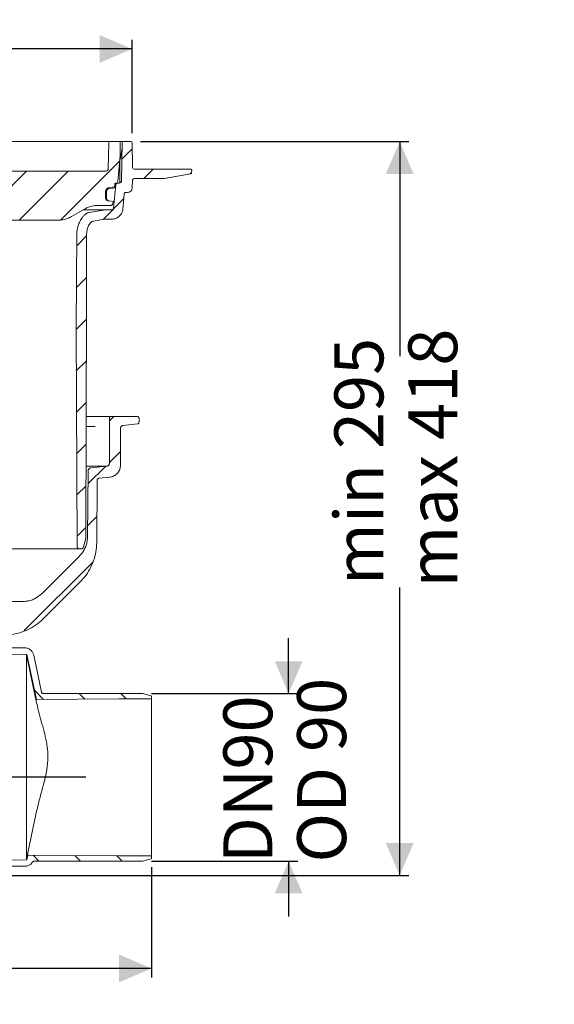
# Model space of a CAD drawing. Units: millimetres. Extents: x 391 to 1120, y 296 to 828.
# Drawn here: x 831 to 1120, y 296 to 828 of the extents above; entities that cross this region are included whole.
import ezdxf

# ---------------------------------------------------------------- set-up
doc = ezdxf.new("R2010")
doc.units = ezdxf.units.MM
doc.header["$LTSCALE"] = 5
doc.linetypes.add('SLD-Durchgehend', pattern=[0])
doc.layers.add('MAßLINIE_MAßZEICHNUNGEN', color=7, linetype='SLD-Durchgehend')
doc.styles.add('SLDTEXTSTYLE0', font='Opinion Pro')
doc.dimstyles.new('SLDDIMSTYLE0', dxfattribs={"dimtxt": 26.458333, "dimasz": 17.5, "dimexe": 0, "dimexo": 0.0625, "dimgap": 6.614583, "dimtad": 0, "dimdec": 0, "dimrnd": 1e-09, "dimzin": 12, "dimdsep": 46, "dimtxsty": 'SLDTEXTSTYLE0', "dimsah": 1, "dimcen": 0.09, "dimadec": 0, "dimazin": 3, "dimtfac": 1, "dimtdec": 0, "dimtmove": 0, "dimatfit": 0, "dimfxl": 1, "dimfrac": 2, "dimtolj": 1, "dimtzin": 12, "dimarcsym": 0})
doc.dimstyles.new('SLDDIMSTYLE1', dxfattribs={"dimtxt": 26.458333, "dimasz": 17.5, "dimexe": 0, "dimexo": 0.0625, "dimgap": 6.614583, "dimtad": 0, "dimdec": 0, "dimrnd": 1e-09, "dimzin": 12, "dimdsep": 46, "dimtxsty": 'SLDTEXTSTYLE0', "dimsah": 1, "dimcen": 0.09, "dimadec": 0, "dimazin": 3, "dimtfac": 1, "dimtdec": 0, "dimtofl": 0, "dimtmove": 0, "dimatfit": 3, "dimfxl": 1, "dimfrac": 2, "dimtolj": 1, "dimtzin": 12, "dimarcsym": 0})
doc.dimstyles.new('SLDDIMSTYLE2', dxfattribs={"dimtxt": 26.458333, "dimasz": 17.5, "dimexe": 0, "dimexo": 0.0625, "dimgap": 6.614583, "dimtad": 0, "dimdec": 0, "dimrnd": 1e-09, "dimzin": 12, "dimdsep": 46, "dimtxsty": 'SLDTEXTSTYLE0', "dimsah": 1, "dimcen": 0.09, "dimadec": 0, "dimazin": 3, "dimtfac": 1, "dimtdec": 0, "dimtofl": 0, "dimtmove": 0, "dimatfit": 3, "dimfxl": 1, "dimfrac": 2, "dimtolj": 1, "dimtzin": 12, "dimarcsym": 0})

# ---------------------------------------------------------------- blocks, each defined once
blk = doc.blocks.new('SW_HATCH_0')
at = {"color": 0, "linetype": 'SLD-Durchgehend', "lineweight": 18}
for p, q in [((-311.69, 384.28), (-313.51, 382.46)), ((66.07, 380.38), (60.49, 374.8)), ((-300.64, 372.88), (-306.21, 367.31)), ((59.28, 373.59), (27.6, 341.91)), ((-326.69, 369.28), (-331.52, 364.45)), ((-282.79, 368.28), (-301.29, 349.78)), ((-260.34, 368.28), (-283.38, 345.24)), ((-237.89, 368.28), (-264.39, 341.78)), ((-215.44, 368.28), (-241.94, 341.78)), ((-192.99, 368.28), (-219.49, 341.78)), ((-170.54, 368.28), (-197.04, 341.78)), ((-148.08, 368.28), (-174.33, 342.04)), ((-126.68, 367.24), (-132.13, 361.78)), ((-103.18, 368.28), (-109.68, 361.78)), ((-80.73, 368.28), (-97.23, 351.78)), ((-58.28, 368.28), (-80.74, 345.82)), ((-35.83, 368.28), (-62.33, 341.78)), ((-13.38, 368.28), (-39.88, 341.78)), ((9.07, 368.28), (-17.43, 341.78)), ((31.52, 368.28), (5.02, 341.78)), ((77.42, 369.28), (72.42, 364.28)), ((98.2, 367.61), (97.39, 366.8)), ((-307.81, 365.71), (-313.59, 359.93)), ((61.55, 353.41), (50.33, 342.19)), ((-303.34, 347.73), (-306.85, 344.21)), ((-286.18, 342.44), (-290.06, 338.56)), ((41.46, 333.32), (36.14, 328)), ((-283.57, 322.6), (-288.9, 317.27)), ((41.41, 310.82), (35.95, 305.35)), ((-283.38, 300.34), (-288.85, 294.86)), ((41.36, 288.32), (35.77, 282.73)), ((-283.27, 278), (-288.8, 272.46)), ((41.32, 265.82), (35.89, 260.39)), ((-283.39, 255.43), (-288.76, 250.06)), ((41.27, 243.32), (36, 238.06)), ((-303.04, 235.78), (-308.28, 230.53)), ((56.17, 235.78), (53.76, 233.37)), ((-283.51, 232.86), (-288.71, 227.66)), ((41.22, 220.83), (36.12, 215.73)), ((-301.24, 215.13), (-307.23, 209.14)), ((59.76, 216.92), (53.76, 210.92)), ((-283.62, 210.29), (-288.66, 205.25)), ((51.6, 208.76), (42.19, 199.34)), ((-289.71, 204.21), (-294.66, 199.25)), ((-43.5, 203.45), (-45.91, 201.04)), ((-46.28, 200.68), (-52.04, 194.91)), ((41.17, 198.33), (36.24, 193.39)), ((-52.43, 194.52), (-53.98, 192.98)), ((-283.74, 187.72), (-288.61, 182.85)), ((-289.51, 181.95), (-294.47, 177)), ((47.04, 181.74), (41.99, 176.69)), ((-134, 180.31), (-138.04, 176.27)), ((-115.92, 175.94), (-120.14, 171.71)), ((41.12, 175.83), (36.35, 171.06)), ((-283.88, 165.13), (-284.69, 164.32)), ((-286.64, 162.37), (-292.04, 156.98)), ((-55.53, 156.64), (-43.92, 145.03)), ((44.77, 157.02), (7.81, 120.07)), ((-275.64, 150.92), (-282.82, 143.74)), ((-205.85, 149.8), (-203.83, 147.78)), ((-162.92, 151.78), (-157.08, 145.94)), ((-74.39, 153.05), (-71.53, 150.19)), ((-51.36, 150.7), (-52.79, 149.26)), ((-200.64, 144.59), (-199.14, 143.09)), ((-179.37, 145.78), (-175.37, 141.78)), ((-110.17, 143.93), (-106.94, 140.7)), ((-92.09, 148.3), (-89.24, 145.45)), ((-53.38, 148.67), (-63.22, 138.84)), ((-264.33, 139.78), (-271.6, 132.51)), ((-195.41, 139.36), (-191.57, 135.53)), ((-154.02, 142.88), (-146.56, 135.42)), ((-128.37, 139.68), (-124.41, 135.72)), ((-106.2, 140.76), (-108.37, 138.58)), ((-245.74, 135.92), (-257.61, 124.05)), ((-223.43, 135.78), (-236.43, 122.78)), ((-214.25, 135.76), (-208, 129.5)), ((-63.89, 138.17), (-65.69, 136.36)), ((-34.67, 135.78), (-32.85, 133.95)), ((-21.37, 135.78), (-26.43, 130.72)), ((1.08, 135.78), (-16.92, 117.78)), ((-27.37, 129.78), (-29.68, 127.48)), ((-210.32, 126.44), (-213.61, 123.15)), ((-205.45, 126.95), (-202.73, 124.24)), ((-116.3, 127.61), (-114.12, 125.43)), ((-44.73, 123.39), (-34.42, 113.08)), ((-33.87, 123.28), (-37.51, 119.64)), ((-241.98, 118.58), (-239.95, 116.56)), ((-222.68, 121.73), (-222.55, 121.6)), ((-214.71, 122.05), (-219.95, 116.81)), ((-224.98, 111.78), (-228.46, 108.3)), ((-20.02, 114.68), (-29.28, 105.42)), ((-14.52, 115.63), (-11.32, 112.43)), ((-256.88, 111.04), (-253.91, 108.07)), ((-204.41, 109.9), (-207.03, 107.27)), ((-5.43, 106.83), (-8.85, 103.41)), ((-293.34, 102.59), (-289.77, 99.02)), ((-5.9, 106.35), (-6.7, 105.55)), ((-291, 100.25), (-288.72, 97.97)), ((-308.05, 94.85), (-305.56, 92.36)), ((-286.09, 95.34), (-283.3, 92.55)), ((-263.64, 95.34), (-260.79, 92.49)), ((13.28, 87.83), (18.16, 82.94)), ((37.5, 86.06), (40.5, 83.06)), ((59.95, 86.06), (62.83, 83.18)), ((-218.84, 5.67), (-227.72, -3.22)), ((-195.15, 6.91), (-200.27, 1.78)), ((-304.68, 1.67), (-301.66, -1.34)), ((-282.06, 1.5), (-279.27, -1.29)), ((-259.66, 1.56), (-256.82, -1.29)), ((-241.81, 5.15), (-245.21, 1.74)), ((-175.08, 4.52), (-178, 1.6)), ((-155.37, 1.78), (-167.37, -10.21)), ((-132.44, 2.26), (-136.42, -1.72)), ((-22.27, 0.18), (-28.27, -5.82)), ((0, 0), (-3.27, -3.27)), ((-299.68, -3.33), (-296.79, -6.21)), ((-293.5, -1.64), (-294.49, -2.63)), ((-231.77, -3.88), (-228.58, -7.07)), ((-112.84, -0.59), (-116.34, -4.09)), ((-90.39, -0.59), (-95.87, -6.06)), ((-67.94, -0.59), (-77.56, -10.21)), ((-45.12, -0.22), (-48.69, -3.79)), ((12.58, -1.28), (15.73, -4.42)), ((35.15, -1.39), (38.18, -4.42)), ((57.72, -1.51), (60.63, -4.42)), ((-297.43, -5.57), (-294.46, -8.54)), ((-143.52, -8.82), (-146.91, -12.21)), ((-117.73, -5.48), (-121.58, -9.32)), ((-5.61, -5.61), (-8.46, -8.46)), ((-3.9, -7.24), (-1.5, -9.65))]:
    blk.add_line(p, q, dxfattribs=at)
blk = doc.blocks.new('_D')
at = {"layer": 'MAßLINIE_MAßZEICHNUNGEN', "color": 7}
for p, q in [((686.1, 424.96), (686.1, 455.32)), ((582.94, 424.96), (691.1, 424.96)), ((866.77, 418.75), (681.1, 418.75)), ((686.1, 418.75), (686.1, 388.75))]:
    blk.add_line(p, q, dxfattribs=at)
for points in [[(686.1, 424.96), (693.6, 442.46), (678.6, 442.46)], [(686.1, 418.75), (678.6, 401.25), (693.6, 401.25)]]:
    blk.add_solid(points, dxfattribs=at)
at = {"layer": 'MAßLINIE_MAßZEICHNUNGEN', "color": 7, "insert": (670.76, 455.32), "char_height": 26.46, "attachment_point": 1, "rotation": 90, "style": 'SLDTEXTSTYLE0'}
blk.add_mtext('8', dxfattribs=at)
blk = doc.blocks.new('SW_SYMBOL_MOD_BOX')
at = {"layer": 'MAßLINIE_MAßZEICHNUNGEN', "color": 0}
for p, q in [((1000, 1000), (1000, 4000)), ((1000, 4000), (4000, 4000)), ((4000, 4000), (4000, 1000)), ((1000, 1000), (4000, 1000))]:
    blk.add_line(p, q, dxfattribs=at)
blk = doc.blocks.new('_D_1')
at = {"layer": 'MAßLINIE_MAßZEICHNUNGEN', "color": 7}
for p, q in [((512.27, 766.72), (512.27, 817.21)), ((891.76, 766.72), (891.76, 817.21)), ((512.27, 812.21), (633.87, 812.21)), ((891.76, 812.21), (731.25, 812.21))]:
    blk.add_line(p, q, dxfattribs=at)
for points in [[(512.27, 812.21), (529.77, 804.71), (529.77, 819.71)], [(891.76, 812.21), (874.26, 819.71), (874.26, 804.71)]]:
    blk.add_solid(points, dxfattribs=at)
at = {"layer": 'MAßLINIE_MAßZEICHNUNGEN', "color": 7, "xscale": 0.007055555555555554, "yscale": 0.007055555555555554, "zscale": 0.007055555555555554, "rotation": 359.9999999999996}
blk.add_blockref('SW_SYMBOL_MOD_BOX', (633.87, 796.68), dxfattribs=at)
at = {"layer": 'MAßLINIE_MAßZEICHNUNGEN', "color": 7, "insert": (669.76, 827.55), "char_height": 26.458, "attachment_point": 1, "style": 'SLDTEXTSTYLE0'}
blk.add_mtext('380', dxfattribs=at)
blk = doc.blocks.new('_D_4')
at = {"layer": 'MAßLINIE_MAßZEICHNUNGEN', "color": 7}
for p, q in [((976.34, 464), (976.34, 494)), ((902.28, 464), (981.34, 464)), ((902.28, 373.51), (981.34, 373.51)), ((976.34, 373.51), (976.34, 343.51))]:
    blk.add_line(p, q, dxfattribs=at)
for points in [[(976.34, 464), (983.84, 481.5), (968.84, 481.5)], [(976.34, 373.51), (968.84, 356.01), (983.84, 356.01)]]:
    blk.add_solid(points, dxfattribs=at)
at = {"layer": 'MAßLINIE_MAßZEICHNUNGEN', "color": 7, "char_height": 26.458, "attachment_point": 1, "rotation": 90, "style": 'SLDTEXTSTYLE0'}
for s, insert in [('OD 90', (980.95, 372.75)), ('90', (941.07, 422.95)), ('DN ', (941.07, 372.43))]:
    blk.add_mtext(s, dxfattribs=dict(at, insert=insert))
blk = doc.blocks.new('_D_5')
at = {"layer": 'MAßLINIE_MAßZEICHNUNGEN', "color": 7}
for p, q in [((896.26, 762.21), (1041.34, 762.21)), ((1036.34, 762.21), (1036.34, 646.17)), ((1036.34, 365.71), (1036.34, 521.23)), ((763.95, 365.71), (1041.34, 365.71))]:
    blk.add_line(p, q, dxfattribs=at)
for points in [[(1036.34, 762.21), (1028.84, 744.71), (1043.84, 744.71)], [(1036.34, 365.71), (1043.84, 383.21), (1028.84, 383.21)]]:
    blk.add_solid(points, dxfattribs=at)
at = {"layer": 'MAßLINIE_MAßZEICHNUNGEN', "color": 7, "char_height": 26.458, "attachment_point": 1, "rotation": 90, "style": 'SLDTEXTSTYLE0'}
for s, insert in [('min 295', (1001.07, 522.6)), ('max 418', (1040.95, 521.23))]:
    blk.add_mtext(s, dxfattribs=dict(at, insert=insert))
blk = doc.blocks.new('_D_6')
at = {"layer": 'MAßLINIE_MAßZEICHNUNGEN', "color": 7}
for p, q in [((517.08, 373.06), (517.08, 310.53)), ((902.29, 370.2), (902.29, 310.53)), ((517.08, 315.53), (682.94, 315.53)), ((902.29, 315.53), (743.15, 315.53))]:
    blk.add_line(p, q, dxfattribs=at)
for points in [[(517.08, 315.53), (534.58, 308.03), (534.58, 323.03)], [(902.29, 315.53), (884.79, 323.03), (884.79, 308.03)]]:
    blk.add_solid(points, dxfattribs=at)
at = {"layer": 'MAßLINIE_MAßZEICHNUNGEN', "color": 7, "insert": (682.94, 330.86), "char_height": 26.458, "attachment_point": 1, "style": 'SLDTEXTSTYLE0'}
blk.add_mtext('385', dxfattribs=at)

msp = doc.modelspace()

# ---------------------------------------------------------------- linework, layer by layer
at = {"color": 7, "linetype": 'SLD-Durchgehend', "lineweight": 18}
for p, q in [((538.45, 762.21), (871.58, 762.21)), ((871.58, 762.21), (874.06, 762.21)), ((874.06, 762.21), (878.78, 762.21)), ((878.78, 762.21), (879.8, 762.21)), ((879.3, 761.73), (878.79, 747.18)), ((879.8, 762.21), (884.82, 762.21)), ((884.82, 762.21), (886.17, 762.21)), ((885.32, 761.71), (885.32, 754.71)), ((886.4, 761.72), (886.03, 740.7)), ((886.17, 762.21), (886.9, 762.21)), ((886.9, 762.21), (891.26, 762.21)), ((891.76, 761.72), (892, 748.2)), ((885.28, 752.47), (886.35, 758.52)), ((885.32, 754.71), (884.08, 740.63)), ((885.23, 751.95), (885.23, 739.73)), ((707.8, 746.21), (877.79, 746.21)), ((893, 747.21), (894, 747.21)), ((894, 747.21), (922.5, 747.21)), ((909.15, 742.27), (923.53, 744.79)), ((923.54, 744.81), (909.27, 742.29)), ((922.5, 747.21), (923.5, 747.21)), ((923.39, 744.77), (923.54, 744.81)), ((924, 746.7), (923.95, 745.28)), ((883, 739.71), (883.09, 739.71)), ((883.09, 739.71), (883.93, 739.71)), ((885.03, 739.71), (883.93, 739.71)), ((891.98, 741.25), (891.84, 737.13)), ((892.98, 742.21), (908.4, 742.21)), ((877.43, 731.65), (877.46, 735.36)), ((878.04, 735.36), (878.01, 731.65)), ((879.38, 737.44), (882.02, 737.67)), ((879.43, 736.84), (879.41, 736.84)), ((881.83, 726.19), (882.94, 738.8)), ((882.48, 738.15), (882.5, 739.23)), ((888.51, 734.71), (889.34, 734.71)), ((878.01, 731.6), (878.01, 731.65)), ((879.38, 730.09), (878.8, 730.15)), ((878.95, 730.2), (879.26, 730.11)), ((879.38, 730.09), (879.39, 730.09)), ((879.4, 730.09), (879.39, 730.09)), ((881.77, 729.89), (879.4, 730.09)), ((881.45, 728.85), (881.28, 728.37)), ((881.77, 729.89), (881.45, 728.85)), ((887.52, 733.8), (886.81, 725.75)), ((876.95, 725.28), (865.33, 725.28)), ((876.08, 725.2), (868.72, 723.9)), ((880.34, 727.71), (873.54, 727.71)), ((880.84, 725.28), (876.95, 725.28)), ((851.64, 719.71), (754.16, 719.71)), ((876.69, 720.23), (870.99, 719.23)), ((880.84, 720.28), (877.22, 720.28)), ((861.52, 662.21), (861.95, 712.35)), ((867.22, 712.24), (867.14, 677.24)), ((867.14, 677.24), (867.13, 674.24)), ((867.13, 674.24), (866.87, 548.37)), ((862.14, 543.23), (861.52, 662.21)), ((867.01, 613.71), (871.75, 613.71)), ((871.75, 613.71), (874.82, 613.71)), ((874.82, 613.71), (880.52, 613.71)), ((879.52, 612.71), (879.52, 588.27)), ((894.52, 613.71), (880.52, 613.71)), ((895.52, 610.61), (895.52, 612.71)), ((867.13, 608.25), (871.78, 608.25)), ((885.52, 587.37), (885.52, 607.31)), ((886.86, 608.8), (894.62, 609.62)), ((878.17, 586.78), (866.95, 586.78)), ((878.17, 586.78), (869.35, 585.85)), ((868, 584.37), (867.69, 548.71)), ((873.86, 580.29), (879.7, 580.9)), ((872.66, 545.4), (872.96, 579.3)), ((866.83, 548.11), (865.46, 542.98)), ((863.14, 542.24), (783.68, 542.24)), ((863.3, 538.24), (843.17, 518.11)), ((864.49, 542.24), (863.14, 542.24)), ((872.05, 539.63), (872.12, 540.13)), ((832.56, 513.71), (795.88, 513.71)), ((822.35, 485.35), (834.93, 485.19)), ((833.7, 488.73), (826.14, 488.73)), ((834.78, 374.52), (834.78, 484.91)), ((834.93, 484.35), (834.93, 485.19)), ((834.93, 485.19), (840.07, 460.86)), ((842.84, 464.8), (838.62, 484.75)), ((843.82, 464), (897.28, 464)), ((897.54, 463.96), (901.92, 462.79)), ((902.29, 462.31), (902.29, 461.68)), ((902.29, 461.68), (902.29, 375.82)), ((834.93, 374.24), (822.35, 374.08)), ((835.44, 376.67), (834.93, 374.24)), ((834.93, 374.24), (834.93, 375.18)), ((897.28, 373.51), (838.91, 373.51)), ((901.92, 374.72), (897.54, 373.54)), ((902.29, 375.82), (902.29, 375.2)), ((826.14, 370.69), (833.81, 370.69))]:
    msp.add_line(p, q, dxfattribs=at)
at = {"color": 7, "linetype": 'SLD-Durchgehend', "lineweight": 18, "flags": 128}
for points in [[(881.98, 737.06), (880.99, 736.98), (879.43, 736.84)], [(866.04, 725.7), (862.8, 723.84), (859.14, 721.72)], [(843.93, 504.5), (846.42, 506.99), (863.88, 524.45)], [(901.79, 461.18), (884.57, 461.09), (840.07, 460.86)], [(835.44, 376.67), (884.56, 376.42), (901.79, 376.33)]]:
    msp.add_lwpolyline(points, dxfattribs=at)
at = {"color": 7, "linetype": 'SLD-Durchgehend', "lineweight": 18}
for centre, radius, start, end in [((879.8, 761.71), 0.5, 90, 178), ((884.82, 761.71), 0.5, 0, 90), ((886.9, 761.71), 0.5, 90, 179), ((891.26, 761.71), 0.5, 1, 90), ((888.23, 751.95), 3, 170, 180), ((877.79, 747.21), 1, 270, 358), ((893, 748.21), 1, 181, 270), ((923.5, 746.71), 0.5, 358, 90), ((923.45, 745.3), 0.5, 280, 358), ((883.09, 740.71), 1, 270, 355), ((885.03, 740.71), 1, 270, 359), ((892.98, 741.21), 1, 90, 178), ((908.4, 747.21), 5, 270, 280), ((879.56, 735.34), 2.1, 95, 179.5), ((881.94, 737.56), 0.5, 275.0035, 358.503), ((889.34, 737.21), 2.5, 270, 358), ((878.93, 731.64), 1.5, 179.5, 265)]:
    msp.add_arc(centre, radius, start, end, dxfattribs=at)
for points, knots in [([(882.5, 739.23), (882.5, 739.24), (882.51, 739.3), (882.54, 739.42), (882.62, 739.55), (882.73, 739.64), (882.86, 739.7), (882.96, 739.71), (883, 739.71)], [0, 0, 0, 0, 0.0376268, 0.2558488, 0.4740709, 0.6106519, 0.828876, 1, 1, 1, 1]), ([(882.94, 738.8), (882.94, 738.86), (882.96, 738.99), (883.05, 739.21), (883.23, 739.45), (883.51, 739.64), (883.76, 739.71), (883.9, 739.71), (883.93, 739.71)], [0, 0, 0, 0, 0.117598, 0.259774, 0.486938, 0.714102, 0.941266, 1, 1, 1, 1]), ([(879.41, 736.84), (879.26, 736.81), (878.95, 736.76), (878.53, 736.49), (878.21, 736.09), (878.06, 735.69), (878.05, 735.44), (878.04, 735.36)], [0, 0, 0, 0, 0.201851, 0.430483, 0.659113, 0.88774, 1, 1, 1, 1]), ([(882.48, 738.15), (882.47, 738.1), (882.45, 737.98), (882.36, 737.84), (882.23, 737.73), (882.11, 737.68), (882.04, 737.67), (882.02, 737.67)], [0, 0, 0, 0, 0.231421, 0.462841, 0.694262, 0.925685, 1, 1, 1, 1]), ([(882.44, 737.54), (882.44, 737.57), (882.44, 737.67), (882.45, 737.77), (882.45, 737.85)], [0, 0, 0, 0, 0.250004, 1, 1, 1, 1]), ([(887.52, 733.8), (887.53, 733.86), (887.54, 733.98), (887.63, 734.2), (887.8, 734.45), (888.09, 734.64), (888.34, 734.71), (888.48, 734.71), (888.51, 734.71)], [0, 0, 0, 0, 0.110849, 0.253023, 0.480183, 0.707342, 0.934503, 1, 1, 1, 1]), ([(878.01, 731.6), (878.02, 731.44), (878.05, 731.13), (878.25, 730.75), (878.42, 730.56), (878.49, 730.49)], [0, 0, 0, 0, 0.367506, 0.741894, 1, 1, 1, 1]), ([(878.49, 730.49), (878.62, 730.39), (878.77, 730.27), (878.92, 730.21), (878.95, 730.2)], [0, 0, 0, 0, 0.783089, 1, 1, 1, 1]), ([(868.72, 723.9), (868.5, 723.86), (867.74, 723.69), (866.75, 723.18), (866.13, 722.57), (865.91, 722.36)], [0, 0, 0, 0, 0.203184, 0.718687, 1, 1, 1, 1]), ([(873.54, 727.71), (873.2, 727.71), (872.04, 727.68), (870.03, 727.37), (867.84, 726.67), (866.56, 725.98), (866.04, 725.7)], [0, 0, 0, 0, 0.127903, 0.44538, 0.772064, 1, 1, 1, 1]), ([(876.95, 725.28), (876.86, 725.28), (876.57, 725.27), (876.28, 725.23), (876.08, 725.2)], [0, 0, 0, 0, 0.332911, 1, 1, 1, 1]), ([(881.28, 728.37), (881.23, 728.27), (881.16, 728.11), (880.95, 727.91), (880.69, 727.76), (880.46, 727.71), (880.34, 727.71), (880.34, 727.71)], [0, 0, 0, 0, 0.264541, 0.437258, 0.713218, 0.989179, 1, 1, 1, 1]), ([(881.83, 726.19), (881.83, 726.15), (881.81, 726), (881.7, 725.74), (881.48, 725.49), (881.18, 725.32), (880.95, 725.28), (880.84, 725.28), (880.84, 725.28)], [0, 0, 0, 0, 0.085336, 0.312659, 0.539983, 0.767308, 0.994633, 1, 1, 1, 1]), ([(886.81, 725.75), (886.79, 725.53), (886.68, 724.63), (886.08, 723.14), (884.75, 721.58), (882.98, 720.55), (881.59, 720.28), (880.88, 720.28), (880.84, 720.28)], [0, 0, 0, 0, 0.077285, 0.304605, 0.531926, 0.759247, 0.986569, 1, 1, 1, 1]), ([(859.14, 721.72), (858.77, 721.52), (857.66, 720.92), (855.67, 720.2), (853.51, 719.77), (852.15, 719.73), (851.64, 719.71)], [0, 0, 0, 0, 0.162723, 0.480192, 0.806867, 1, 1, 1, 1]), ([(861.95, 712.35), (861.97, 712.79), (862.02, 714.28), (862.51, 716.59), (863.56, 719.12), (864.71, 720.98), (865.59, 721.99), (865.91, 722.36)], [0, 0, 0, 0, 0.120621, 0.407179, 0.636911, 0.866642, 1, 1, 1, 1]), ([(869.07, 718.01), (869.11, 718.07), (869.29, 718.3), (869.74, 718.74), (870.36, 719.09), (870.84, 719.19), (870.99, 719.23)], [0, 0, 0, 0, 0.099101, 0.369986, 0.802799, 1, 1, 1, 1]), ([(876.69, 720.23), (876.77, 720.24), (876.95, 720.27), (877.12, 720.28), (877.22, 720.28)], [0, 0, 0, 0, 0.465136, 1, 1, 1, 1]), ([(869.07, 718.01), (868.81, 717.61), (868.17, 716.62), (867.41, 714.68), (867.28, 713.11), (867.22, 712.24)], [0, 0, 0, 0, 0.2334637, 0.5752227, 1, 1, 1, 1]), ([(879.52, 612.71), (879.52, 612.78), (879.53, 612.96), (879.64, 613.23), (879.86, 613.49), (880.16, 613.67), (880.39, 613.71), (880.51, 613.71), (880.52, 613.71)], [0, 0, 0, 0, 0.126139, 0.340814, 0.55549, 0.770166, 0.984842, 1, 1, 1, 1]), ([(894.52, 613.71), (894.53, 613.71), (894.66, 613.71), (894.9, 613.66), (895.19, 613.48), (895.41, 613.21), (895.5, 612.94), (895.51, 612.77), (895.52, 612.71)], [0, 0, 0, 0, 0.033761, 0.248422, 0.463083, 0.677744, 0.892404, 1, 1, 1, 1]), ([(885.52, 607.31), (885.52, 607.36), (885.52, 607.52), (885.59, 607.84), (885.8, 608.24), (886.17, 608.59), (886.55, 608.76), (886.79, 608.79), (886.86, 608.8)], [0, 0, 0, 0, 0.068598, 0.212465, 0.44233, 0.672195, 0.90206, 1, 1, 1, 1]), ([(895.52, 610.61), (895.52, 610.59), (895.51, 610.46), (895.46, 610.22), (895.27, 609.93), (895, 609.72), (894.77, 609.64), (894.64, 609.62), (894.62, 609.62)], [0, 0, 0, 0, 0.040737, 0.270768, 0.5008, 0.730832, 0.960864, 1, 1, 1, 1]), ([(868, 584.37), (868.01, 584.43), (868.01, 584.6), (868.1, 584.93), (868.31, 585.32), (868.7, 585.66), (869.07, 585.81), (869.29, 585.84), (869.35, 585.85)], [0, 0, 0, 0, 0.084132, 0.228861, 0.460103, 0.691345, 0.922587, 1, 1, 1, 1]), ([(879.52, 588.27), (879.51, 588.17), (879.49, 587.89), (879.32, 587.48), (878.99, 587.09), (878.58, 586.85), (878.29, 586.8), (878.17, 586.78)], [0, 0, 0, 0, 0.141405, 0.371339, 0.601273, 0.831208, 1, 1, 1, 1]), ([(885.52, 587.37), (885.5, 586.98), (885.44, 585.87), (884.77, 584.1), (883.37, 582.39), (881.59, 581.26), (880.28, 581.01), (879.7, 580.9)], [0, 0, 0, 0, 0.1218857, 0.3518373, 0.5817892, 0.8117417, 1, 1, 1, 1]), ([(872.96, 579.3), (872.97, 579.37), (872.97, 579.51), (873.06, 579.75), (873.22, 580), (873.5, 580.2), (873.72, 580.28), (873.85, 580.29), (873.86, 580.29)], [0, 0, 0, 0, 0.140922, 0.285673, 0.516951, 0.748228, 0.979507, 1, 1, 1, 1]), ([(867.69, 548.71), (867.65, 547.94), (867.57, 546.38), (866.97, 544.04), (865.99, 541.76), (864.74, 539.79), (863.73, 538.7), (863.3, 538.24)], [0, 0, 0, 0, 0.199134, 0.403231, 0.617282, 0.837541, 1, 1, 1, 1]), ([(866.87, 548.37), (866.86, 548.32), (866.86, 548.24), (866.84, 548.15), (866.83, 548.11)], [0, 0, 0, 0, 0.486066, 1, 1, 1, 1]), ([(863.14, 542.24), (863.07, 542.24), (862.9, 542.25), (862.62, 542.36), (862.39, 542.55), (862.23, 542.8), (862.15, 543.02), (862.14, 543.18), (862.14, 543.23)], [0, 0, 0, 0, 0.125411, 0.340659, 0.555908, 0.690629, 0.905875, 1, 1, 1, 1]), ([(863.88, 524.45), (864.67, 525.29), (866.59, 527.35), (869.08, 531.16), (871.11, 535.72), (872.39, 540.52), (872.57, 543.76), (872.66, 545.4)], [0, 0, 0, 0, 0.148666, 0.362722, 0.582985, 0.788747, 1, 1, 1, 1]), ([(865.46, 542.98), (865.44, 542.92), (865.38, 542.75), (865.21, 542.52), (864.93, 542.32), (864.68, 542.24), (864.53, 542.24), (864.49, 542.24)], [0, 0, 0, 0, 0.1410987, 0.3986134, 0.6561289, 0.9136456, 1, 1, 1, 1]), ([(843.17, 518.11), (842.05, 517.16), (840.29, 515.67), (837.37, 514.44), (834.98, 513.82), (833.34, 513.75), (832.56, 513.71)], [0, 0, 0, 0, 0.371589, 0.583475, 0.801505, 1, 1, 1, 1]), ([(822.72, 495.71), (823.64, 495.74), (826.22, 495.81), (830.47, 496.59), (835.23, 498.29), (839.67, 500.8), (842.45, 503.04), (843.8, 504.37), (843.93, 504.5)], [0, 0, 0, 0, 0.117541, 0.329221, 0.547041, 0.758721, 0.976541, 1, 1, 1, 1]), ([(833.7, 488.73), (833.81, 488.73), (834.48, 488.72), (835.71, 488.42), (837.15, 487.49), (838.18, 486.21), (838.48, 485.21), (838.62, 484.75)], [0, 0, 0, 0, 0.047467, 0.294933, 0.542401, 0.789874, 1, 1, 1, 1]), ([(834.78, 484.91), (836.63, 475.69), (838.85, 464.62), (841.92, 451.79), (843.51, 446.34), (844.97, 440.86), (846.07, 435.32), (846.52, 429.22), (845.81, 422.67), (844.22, 415.79), (842.26, 408.99), (838.92, 395.27), (836.62, 383.73), (834.78, 374.52)], [0, 0, 0, 0, 0.249788, 0.299961, 0.350399, 0.400692, 0.450568, 0.500267, 0.562356, 0.624812, 0.687673, 0.750318, 1, 1, 1, 1]), ([(843.82, 464), (843.71, 464.01), (843.48, 464.03), (843.18, 464.21), (842.94, 464.46), (842.87, 464.68), (842.84, 464.8)], [0, 0, 0, 0, 0.247608, 0.495216, 0.742829, 1, 1, 1, 1]), ([(897.28, 464), (897.3, 464), (897.39, 464), (897.48, 463.98), (897.54, 463.96)], [0, 0, 0, 0, 0.238293, 1, 1, 1, 1]), ([(901.92, 462.79), (901.96, 462.78), (902.06, 462.74), (902.18, 462.63), (902.27, 462.49), (902.29, 462.37), (902.29, 462.31), (902.29, 462.31)], [0, 0, 0, 0, 0.211857, 0.469465, 0.727086, 0.984724, 1, 1, 1, 1]), ([(840.02, 460.12), (840.03, 460.36), (840.07, 460.8), (840.07, 460.84), (840.07, 460.86)], [0, 0, 0, 0, 0.554906, 1, 1, 1, 1]), ([(902.29, 461.68), (902.29, 461.65), (902.28, 461.56), (902.22, 461.41), (902.13, 461.3), (902, 461.22), (901.89, 461.19), (901.81, 461.18), (901.79, 461.18)], [0, 0, 0, 0, 0.139252, 0.35453, 0.569802, 0.704547, 0.919784, 1, 1, 1, 1]), ([(835.44, 376.67), (835.45, 376.74), (835.45, 376.84), (835.49, 377.64), (835.5, 377.93)], [0, 0, 0, 0, 0.6293, 1, 1, 1, 1]), ([(838.06, 373.04), (837.88, 372.79), (837.37, 372.07), (836.19, 371.19), (834.86, 370.74), (834.05, 370.7), (833.81, 370.69)], [0, 0, 0, 0, 0.185185, 0.519369, 0.853544, 1, 1, 1, 1]), ([(838.06, 373.04), (838.13, 373.13), (838.27, 373.31), (838.57, 373.48), (838.8, 373.5), (838.91, 373.51)], [0, 0, 0, 0, 0.334565, 0.669131, 1, 1, 1, 1]), ([(897.54, 373.54), (897.52, 373.54), (897.44, 373.52), (897.35, 373.51), (897.28, 373.51)], [0, 0, 0, 0, 0.250937, 1, 1, 1, 1]), ([(901.79, 376.33), (901.81, 376.33), (901.88, 376.32), (902.01, 376.29), (902.13, 376.2), (902.23, 376.08), (902.28, 375.96), (902.29, 375.86), (902.29, 375.82)], [0, 0, 0, 0, 0.0657038, 0.2809538, 0.4962066, 0.6309175, 0.8462062, 1, 1, 1, 1]), ([(902.29, 375.2), (902.29, 375.16), (902.28, 375.07), (902.23, 374.94), (902.13, 374.83), (902.03, 374.75), (901.95, 374.73), (901.92, 374.72)], [0, 0, 0, 0, 0.181558, 0.438959, 0.600083, 0.857447, 1, 1, 1, 1])]:
    msp.add_open_spline(points, degree=3, knots=knots, dxfattribs=at)

# ---------------------------------------------------------------- block references
msp.add_blockref('SW_HATCH_0', (825.75, 377.93), dxfattribs=at)

# ---------------------------------------------------------------- dimensions: what is measured, and where the dimension line sits
at = {"layer": 'MAßLINIE_MAßZEICHNUNGEN', "color": 7}
dim = msp.add_linear_dim(base=(512.27, 812.21), p1=(891.76, 761.72), p2=(512.27, 761.72), text='{\\fGDT;o}<>', dimstyle='SLDDIMSTYLE1', dxfattribs=at)
dim.commit()
dim.dimension.update_dxf_attribs({"geometry": '_D_1', "text_midpoint": (682.56, 812.21), "dimtype": 160})
for base, p1, p2, text, dimstyle, picture, middle in [((1036.34, 365.71), (891.26, 762.21), (758.95, 365.71), 'min 295\\Pmax 418 min. ', 'SLDDIMSTYLE2', '_D_5', (1036.34, 583.7)), ((976.34, 373.51), (897.28, 464), (897.28, 373.51), 'DN <>\\POD 90', 'SLDDIMSTYLE0', '_D_4', (976.34, 418.49))]:
    dim = msp.add_linear_dim(base=base, p1=p1, p2=p2, angle=90, text=text, dimstyle=dimstyle, dxfattribs=at)
    dim.commit()
    dim.dimension.update_dxf_attribs({"geometry": picture, "text_midpoint": middle, "dimtype": 160})
dim = msp.add_linear_dim(base=(686.1, 418.75), p1=(577.94, 424.96), p2=(871.77, 418.75), angle=90, dimstyle='SLDDIMSTYLE0', dxfattribs=at)
dim.commit()
dim.dimension.update_dxf_attribs({"geometry": '_D', "text_midpoint": (686.1, 465.56), "dimtype": 160})
dim = msp.add_linear_dim(base=(902.29, 315.53), p1=(517.08, 378.06), p2=(902.29, 375.2), dimstyle='SLDDIMSTYLE1', dxfattribs=at)
dim.commit()
dim.dimension.update_dxf_attribs({"geometry": '_D_6', "text_midpoint": (713.04, 315.53), "dimtype": 160})

doc.saveas('drawing.dxf')
